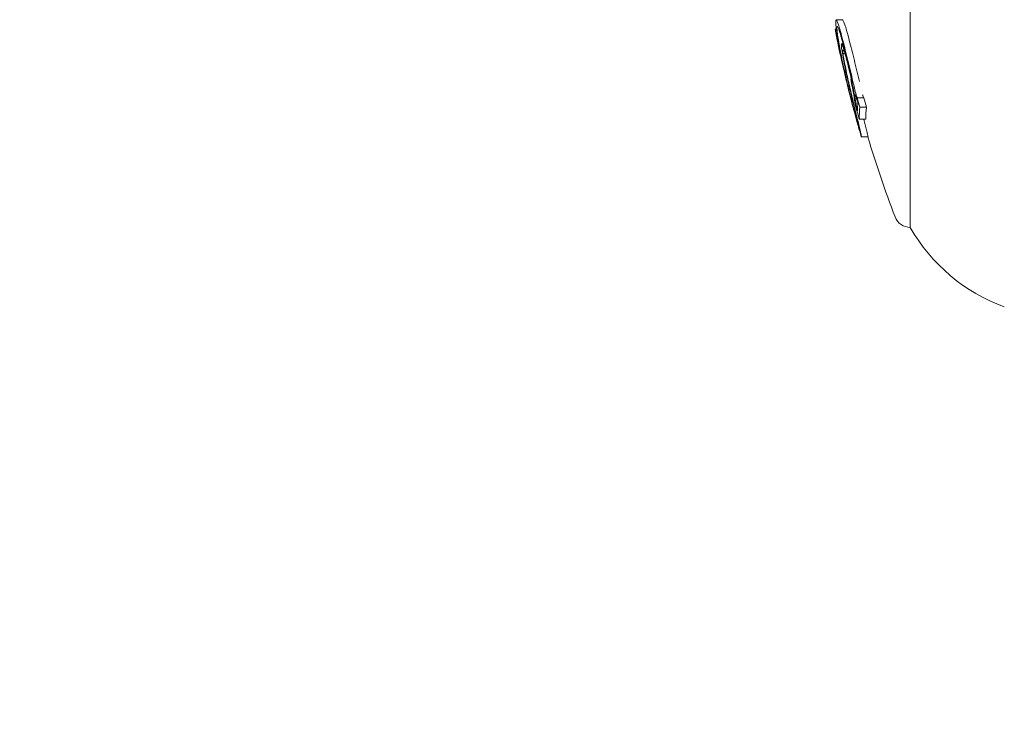
# Model space of a CAD drawing. Units: millimetres. Extents: x -10586 to 15455, y -12542 to 12706.
# Drawn here: x -3994 to -3963, y -6385 to -6363 of the extents above; entities that cross this region are included whole.
import ezdxf

# ---------------------------------------------------------------- set-up
doc = ezdxf.new("R2010")
doc.units = ezdxf.units.MM
doc.header["$LTSCALE"] = 0.2
doc.header["$MEASUREMENT"] = 0
doc.header["$PDMODE"] = 1
doc.layers.add('HAGS-Dim Plan', color=7, linetype='Continuous', lineweight=100)
doc.styles.get("Standard").update_dxf_attribs({"font": 'g13f12d.shx', "height": 300})
doc.dimstyles.new('HAGS - Dim Plan', dxfattribs={"dimtxt": 300, "dimasz": 200, "dimexe": 0.18, "dimexo": 0.0625, "dimgap": 150, "dimtad": 0, "dimlfac": 0.001, "dimrnd": 0.05, "dimzin": 1, "dimdsep": 46, "dimtxsty": 'Standard', "dimblk": 'HAGS - Dim Plan arrow', "dimcen": 0.1, "dimse1": 1, "dimse2": 1, "dimclrd": 1, "dimadec": 0, "dimazin": 0, "dimtfac": 1, "dimtofl": 0, "dimtmove": 0, "dimatfit": 3, "dimfxl": 1, "dimtolj": 1, "dimtzin": 0, "dimarcsym": 0})

# ---------------------------------------------------------------- blocks, each defined once
blk = doc.blocks.new('HAGS - Dim Plan arrow')
at = {"color": 1, "lineweight": 0}
blk.add_lwpolyline([(0, 0, 0, 0.35, 0), (-1, 0, 0.015, 0.015, 0)], format="xyseb", dxfattribs=at)
blk = doc.blocks.new('*D7')
at = {"layer": 'Defpoints', "color": 0, "transparency": 16777216}
for p in [(-1084.175, 10110.889), (-6191.62, -10202.382), (15041.098, -10202.382)]:
    blk.add_point(p, dxfattribs=at)
at = {"layer": 'HAGS-Dim Plan', "color": 1, "lineweight": -2, "transparency": 16777216}
for p, q in [((15041.098, 9910.889), (15041.098, 2362.62)), ((15041.098, -10002.382), (15041.098, -1046.728))]:
    blk.add_line(p, q, dxfattribs=at)
at = {"layer": 'HAGS-Dim Plan', "color": 1, "lineweight": -2, "transparency": 16777216, "xscale": 200, "yscale": 200, "zscale": 200}
for p, rotation in [((15041.098, 10110.889), 90), ((15041.098, -10202.382), 270)]:
    blk.add_blockref('HAGS - Dim Plan arrow', p, dxfattribs=dict(at, rotation=rotation))
at = {"layer": 'HAGS-Dim Plan', "color": 0, "lineweight": 50, "transparency": 16777216, "insert": (15041.098, 657.946), "char_height": 300, "attachment_point": 5, "rotation": 90}
blk.add_mtext('\\A1;{\\H2.6667x;20.30m}', dxfattribs=at)
blk = doc.blocks.new('*D9')
at = {"layer": 'Defpoints', "color": 0, "transparency": 16777216}
for p in [(-7477.374, 8674.846, 102.88), (13733.79, 8674.846), (-2065.346, -8188.333, 1999.251)]:
    blk.add_point(p, dxfattribs=at)
at = {"layer": 'HAGS-Dim Plan', "color": 1, "lineweight": -2, "transparency": 16777216}
for p, q in [((13733.79, 8474.846), (13733.79, 2342.409)), ((13733.79, -7988.333), (13733.79, -886.621))]:
    blk.add_line(p, q, dxfattribs=at)
at = {"layer": 'HAGS-Dim Plan', "color": 1, "lineweight": -2, "transparency": 16777216, "xscale": 200, "yscale": 200, "zscale": 200}
for p, rotation in [((13733.79, 8674.846), 90), ((13733.79, -8188.333), 270)]:
    blk.add_blockref('HAGS - Dim Plan arrow', p, dxfattribs=dict(at, rotation=rotation))
at = {"layer": 'HAGS-Dim Plan', "color": 0, "lineweight": 50, "transparency": 16777216, "insert": (13733.79, 727.894), "char_height": 300, "attachment_point": 5, "rotation": 90}
blk.add_mtext('\\A1;{\\H2.6667x;16.85m}', dxfattribs=at)

msp = doc.modelspace()

# ---------------------------------------------------------------- linework, layer by layer
at = {"lineweight": 0}
for p, q in [((-3966.148, -6369.382), (-3966.148, -6357.882)), ((-3966.148, -6369.382), (-3966.148, -6357.882)), ((-3968.427, -6363.274), (-3968.463, -6363.274)), ((-3968.427, -6363.274), (-3968.463, -6363.274)), ((-3968.236, -6362.991), (-3968.436, -6362.991)), ((-3968.236, -6362.991), (-3968.436, -6362.991)), ((-3968.352, -6363.728), (-3968.373, -6363.728)), ((-3968.352, -6363.728), (-3968.373, -6363.728)), ((-3968.222, -6363.723), (-3968.266, -6363.723)), ((-3968.222, -6363.723), (-3968.266, -6363.723)), ((-3968.206, -6363.785), (-3968.232, -6363.785)), ((-3968.206, -6363.785), (-3968.232, -6363.785)), ((-3968.185, -6364.022), (-3968.221, -6364.022)), ((-3968.185, -6364.022), (-3968.221, -6364.022)), ((-3968.029, -6365.035), (-3968.065, -6365.035)), ((-3968.029, -6365.035), (-3968.065, -6365.035)), ((-3967.582, -6365.39), (-3967.782, -6365.39)), ((-3967.582, -6365.39), (-3967.782, -6365.39)), ((-3967.951, -6365.532), (-3967.952, -6365.532)), ((-3967.951, -6365.532), (-3967.952, -6365.532)), ((-3967.5, -6365.679), (-3967.7, -6365.679)), ((-3967.5, -6365.679), (-3967.7, -6365.679)), ((-3967.861, -6365.748), (-3967.895, -6365.748)), ((-3967.861, -6365.748), (-3967.895, -6365.748)), ((-3967.518, -6366.049), (-3967.718, -6366.049)), ((-3967.518, -6366.049), (-3967.718, -6366.049)), ((-3967.451, -6366.596), (-3967.651, -6366.596)), ((-3967.451, -6366.596), (-3967.651, -6366.596))]:
    msp.add_line(p, q, dxfattribs=at)
for centre, radius, start, end in [((-3934.871, -6356.882), 34, 190.3355, 190.3515), ((-3934.871, -6356.882), 34, 190.3355, 190.3515), ((-3935.071, -6356.882), 34, 190.9994, 191.3596), ((-3935.071, -6356.882), 34, 190.9994, 191.3596), ((-3935.071, -6356.882), 34, 191.5622, 191.9874), ((-3935.071, -6356.882), 34, 191.5622, 191.9874), ((-3935.071, -6356.882), 34, 194.7489, 195.1019), ((-3935.071, -6356.882), 34, 194.7489, 195.1019), ((-3935.071, -6356.882), 34, 196.0607, 196.4436), ((-3935.071, -6356.882), 34, 196.0607, 196.4436), ((-3934.871, -6356.882), 34, 196.6007, 200.9902), ((-3934.871, -6356.882), 34, 196.6007, 200.9902), ((-3966.148, -6368.882), 0.5, 200.9902, 270), ((-3966.148, -6368.882), 0.5, 200.9902, 270), ((-3961.367, -6366.663), 5.5, 209.6249, 250), ((-3961.367, -6366.663), 5.5, 209.6249, 250)]:
    msp.add_arc(centre, radius, start, end, dxfattribs=at)
for centre, major_axis, ratio, start_param, end_param in [((-3935.071, -6357.013), (-33.991, 0), 0.985744, 0.187972, 0.201784), ((-3935.071, -6357.013), (-33.991, 0), 0.985744, 0.187972, 0.201784), ((-3935.071, -6357.047), (-33.986, 0), 0.985744, 0.194875, 0.197118), ((-3935.071, -6357.047), (-33.986, 0), 0.985744, 0.194875, 0.197118), ((-3963.48, -6366.547), (-3.67, 10.876), 0.348126, 1.199772, 1.20499), ((-3963.48, -6366.547), (-3.67, 10.876), 0.348126, 1.199772, 1.20499), ((-3935.071, -6356.511), (-33.928, 0), 0.985744, 0.268717, 0.27769), ((-3935.071, -6356.511), (-33.928, 0), 0.985744, 0.268717, 0.27769), ((-3934.871, -6356.511), (-33.928, 0), 0.985744, 0.268717, 0.27769), ((-3934.871, -6356.511), (-33.928, 0), 0.985744, 0.268717, 0.27769), ((-3935.071, -6365.799), (-32.705, 0), 0.281734, -0.028451, -0.000626), ((-3935.071, -6365.799), (-32.705, 0), 0.281734, -0.028451, -0.000626), ((-3935.071, -6356.544), (-33.941, 0), 0.985744, 0.271796, 0.272139), ((-3935.071, -6356.544), (-33.941, 0), 0.985744, 0.271796, 0.272139), ((-3935.071, -6365.991), (-32.647, 0), 0.281734, -0.033955, 0.006258), ((-3935.071, -6365.991), (-32.647, 0), 0.281734, -0.033955, 0.006258), ((-3934.871, -6365.991), (-32.647, 0), 0.281734, -0.033955, 0.006258), ((-3934.871, -6365.991), (-32.647, 0), 0.281734, -0.033955, 0.006258), ((-3967.875, -6365.687), (-0.21, 0.833), 0.010481, -1.977571, -1.959932), ((-3967.875, -6365.687), (-0.21, 0.833), 0.010481, -1.977571, -1.959932)]:
    msp.add_ellipse(centre, major_axis=major_axis, ratio=ratio, start_param=start_param, end_param=end_param, dxfattribs=at)
at = {"lineweight": 0, "extrusion": (0, 0, -1)}
for centre, major_axis, ratio, start_param, end_param in [((-3935.071, -6362.782), (-33.432, 0), 0.300829, -0.058405, -0.048976), ((-3935.071, -6362.782), (-33.432, 0), 0.300829, -0.058405, -0.048976), ((-3935.071, -6362.973), (-33.395, 0), 0.300829, -0.064469, -0.055909), ((-3935.071, -6362.973), (-33.395, 0), 0.300829, -0.064469, -0.055909), ((-3960.973, -6362.126), (-3.481, 17.195), 0.420261, -1.670659, -1.646596), ((-3960.973, -6362.126), (-3.481, 17.195), 0.420261, -1.670659, -1.646596), ((-3935.071, -6356.73), (-33.988, 0), 0.985744, -0.281863, -0.267618), ((-3935.071, -6356.73), (-33.988, 0), 0.985744, -0.281863, -0.267618), ((-3935.071, -6356.696), (-33.982, 0), 0.985744, -0.275033, -0.272479), ((-3935.071, -6356.696), (-33.982, 0), 0.985744, -0.275033, -0.272479)]:
    msp.add_ellipse(centre, major_axis=major_axis, ratio=ratio, start_param=start_param, end_param=end_param, dxfattribs=at)
at = {"lineweight": 0}
for points, knots in [([(-3968.442, -6362.995), (-3968.447, -6363.009), (-3968.449, -6363.038), (-3968.445, -6363.125), (-3968.439, -6363.182), (-3968.421, -6363.324), (-3968.408, -6363.406), (-3968.378, -6363.589), (-3968.36, -6363.689), (-3968.339, -6363.794)], [-0.1379674, -0.1379674, -0.1379674, -0.1379674, -0.1034007, -0.1034007, -0.0687551, -0.0687551, -0.0345088, -0.0345088, 0, 0, 0, 0]), ([(-3968.442, -6362.995), (-3968.447, -6363.009), (-3968.449, -6363.038), (-3968.445, -6363.125), (-3968.439, -6363.182), (-3968.421, -6363.324), (-3968.408, -6363.406), (-3968.378, -6363.589), (-3968.36, -6363.689), (-3968.339, -6363.794)], [-0.1379674, -0.1379674, -0.1379674, -0.1379674, -0.1034007, -0.1034007, -0.0687551, -0.0687551, -0.0345088, -0.0345088, 0, 0, 0, 0]), ([(-3968.226, -6363.62), (-3968.251, -6363.52), (-3968.277, -6363.426), (-3968.33, -6363.24), (-3968.351, -6363.176), (-3968.388, -6363.069), (-3968.403, -6363.036), (-3968.43, -6362.987), (-3968.438, -6362.988), (-3968.442, -6362.995)], [-0.0553845, -0.0553845, -0.0553845, -0.0553845, -0.04896126, -0.04896126, -0.04066849, -0.04066849, -0.02559064, -0.02559064, 0, 0, 0, 0]), ([(-3968.226, -6363.62), (-3968.251, -6363.52), (-3968.277, -6363.426), (-3968.33, -6363.24), (-3968.351, -6363.176), (-3968.388, -6363.069), (-3968.403, -6363.036), (-3968.43, -6362.987), (-3968.438, -6362.988), (-3968.442, -6362.995)], [-0.0553845, -0.0553845, -0.0553845, -0.0553845, -0.04896126, -0.04896126, -0.04066849, -0.04066849, -0.02559064, -0.02559064, 0, 0, 0, 0]), ([(-3968.404, -6363.194), (-3968.408, -6363.206), (-3968.409, -6363.231), (-3968.406, -6363.304), (-3968.401, -6363.352), (-3968.385, -6363.472), (-3968.375, -6363.541), (-3968.349, -6363.694), (-3968.334, -6363.778), (-3968.317, -6363.867)], [-0.1159293, -0.1159293, -0.1159293, -0.1159293, -0.0868531, -0.0868531, -0.0577325, -0.0577325, -0.0289718, -0.0289718, 0, 0, 0, 0]), ([(-3968.404, -6363.194), (-3968.408, -6363.206), (-3968.409, -6363.231), (-3968.406, -6363.304), (-3968.401, -6363.352), (-3968.385, -6363.472), (-3968.375, -6363.541), (-3968.349, -6363.694), (-3968.334, -6363.778), (-3968.317, -6363.867)], [-0.1159293, -0.1159293, -0.1159293, -0.1159293, -0.0868531, -0.0868531, -0.0577325, -0.0577325, -0.0289718, -0.0289718, 0, 0, 0, 0]), ([(-3968.224, -6363.713), (-3968.245, -6363.63), (-3968.266, -6363.553), (-3968.311, -6363.399), (-3968.328, -6363.346), (-3968.359, -6363.256), (-3968.371, -6363.229), (-3968.389, -6363.197), (-3968.395, -6363.191), (-3968.399, -6363.191)], [-0.04851859, -0.04851859, -0.04851859, -0.04851859, -0.04282149, -0.04282149, -0.03546916, -0.03546916, -0.0221269, -0.0221269, -0.00722827, -0.00722827, -0.00722827, -0.00722827]), ([(-3968.224, -6363.713), (-3968.245, -6363.63), (-3968.266, -6363.553), (-3968.311, -6363.399), (-3968.328, -6363.346), (-3968.359, -6363.256), (-3968.371, -6363.229), (-3968.389, -6363.197), (-3968.395, -6363.191), (-3968.399, -6363.191)], [-0.04851859, -0.04851859, -0.04851859, -0.04851859, -0.04282149, -0.04282149, -0.03546916, -0.03546916, -0.0221269, -0.0221269, -0.00722827, -0.00722827, -0.00722827, -0.00722827]), ([(-3968.026, -6363.62), (-3968.051, -6363.52), (-3968.076, -6363.427), (-3968.13, -6363.24), (-3968.151, -6363.177), (-3968.188, -6363.069), (-3968.203, -6363.036), (-3968.224, -6362.997), (-3968.231, -6362.991), (-3968.236, -6362.991)], [-0.05715997, -0.05715997, -0.05715997, -0.05715997, -0.05049644, -0.05049644, -0.04189487, -0.04189487, -0.02624308, -0.02624308, -0.00895091, -0.00895091, -0.00895091, -0.00895091]), ([(-3968.026, -6363.62), (-3968.051, -6363.52), (-3968.076, -6363.427), (-3968.13, -6363.24), (-3968.151, -6363.177), (-3968.188, -6363.069), (-3968.203, -6363.036), (-3968.224, -6362.997), (-3968.231, -6362.991), (-3968.236, -6362.991)], [-0.05715997, -0.05715997, -0.05715997, -0.05715997, -0.05049644, -0.05049644, -0.04189487, -0.04189487, -0.02624308, -0.02624308, -0.00895091, -0.00895091, -0.00895091, -0.00895091]), ([(-3968.373, -6363.728), (-3968.366, -6363.765), (-3968.357, -6363.813), (-3968.333, -6363.929), (-3968.319, -6363.996), (-3968.29, -6364.127), (-3968.272, -6364.209), (-3968.225, -6364.41), (-3968.203, -6364.505), (-3968.18, -6364.604)], [-0.1783649, -0.1783649, -0.1783649, -0.1783649, -0.1248897, -0.1248897, -0.0709914, -0.0709914, -0.0315269, -0.0315269, 0, 0, 0, 0]), ([(-3968.373, -6363.728), (-3968.366, -6363.765), (-3968.357, -6363.813), (-3968.333, -6363.929), (-3968.319, -6363.996), (-3968.29, -6364.127), (-3968.272, -6364.209), (-3968.225, -6364.41), (-3968.203, -6364.505), (-3968.18, -6364.604)], [-0.1783649, -0.1783649, -0.1783649, -0.1783649, -0.1248897, -0.1248897, -0.0709914, -0.0709914, -0.0315269, -0.0315269, 0, 0, 0, 0]), ([(-3968.328, -6363.85), (-3968.292, -6364.037), (-3968.253, -6364.226), (-3968.171, -6364.605), (-3968.127, -6364.795), (-3968.082, -6364.986)], [-0.1233459, -0.1233459, -0.1233459, -0.1233459, -0.0617744, -0.0617744, 0, 0, 0, 0]), ([(-3968.328, -6363.85), (-3968.292, -6364.037), (-3968.253, -6364.226), (-3968.171, -6364.605), (-3968.127, -6364.795), (-3968.082, -6364.986)], [-0.1233459, -0.1233459, -0.1233459, -0.1233459, -0.0617744, -0.0617744, 0, 0, 0, 0]), ([(-3968.317, -6363.867), (-3968.305, -6363.928), (-3968.293, -6363.989), (-3968.268, -6364.112), (-3968.256, -6364.173), (-3968.243, -6364.235)], [-0.04001478, -0.04001478, -0.04001478, -0.04001478, -0.02002342, -0.02002342, -0.00000095, -0.00000095, -0.00000095, -0.00000095]), ([(-3968.317, -6363.867), (-3968.305, -6363.928), (-3968.293, -6363.989), (-3968.268, -6364.112), (-3968.256, -6364.173), (-3968.243, -6364.235)], [-0.04001478, -0.04001478, -0.04001478, -0.04001478, -0.02002342, -0.02002342, -0.00000095, -0.00000095, -0.00000095, -0.00000095]), ([(-3968.232, -6363.785), (-3968.242, -6363.758), (-3968.251, -6363.739), (-3968.258, -6363.73), (-3968.264, -6363.721), (-3968.269, -6363.721), (-3968.271, -6363.731), (-3968.274, -6363.741), (-3968.274, -6363.761), (-3968.272, -6363.79), (-3968.27, -6363.818), (-3968.265, -6363.854), (-3968.259, -6363.896)], [0, 0, 0, 0, 0.252393, 0.252393, 0.252393, 0.5, 0.5, 0.5, 0.755584, 0.755584, 0.755584, 1, 1, 1, 1]), ([(-3968.232, -6363.785), (-3968.242, -6363.758), (-3968.251, -6363.739), (-3968.258, -6363.73), (-3968.264, -6363.721), (-3968.269, -6363.721), (-3968.271, -6363.731), (-3968.274, -6363.741), (-3968.274, -6363.761), (-3968.272, -6363.79), (-3968.27, -6363.818), (-3968.265, -6363.854), (-3968.259, -6363.896)], [0, 0, 0, 0, 0.252393, 0.252393, 0.252393, 0.5, 0.5, 0.5, 0.755584, 0.755584, 0.755584, 1, 1, 1, 1]), ([(-3967.952, -6364.879), (-3967.972, -6364.781), (-3967.995, -6364.678), (-3968.047, -6364.458), (-3968.072, -6364.356), (-3968.124, -6364.154), (-3968.149, -6364.064), (-3968.196, -6363.898), (-3968.218, -6363.828), (-3968.232, -6363.785)], [-0.04842412, -0.04842412, -0.04842412, -0.04842412, -0.04175263, -0.04175263, -0.03393857, -0.03393857, -0.02187668, -0.02187668, 0, 0, 0, 0]), ([(-3967.952, -6364.879), (-3967.972, -6364.781), (-3967.995, -6364.678), (-3968.047, -6364.458), (-3968.072, -6364.356), (-3968.124, -6364.154), (-3968.149, -6364.064), (-3968.196, -6363.898), (-3968.218, -6363.828), (-3968.232, -6363.785)], [-0.04842412, -0.04842412, -0.04842412, -0.04842412, -0.04175263, -0.04175263, -0.03393857, -0.03393857, -0.02187668, -0.02187668, 0, 0, 0, 0]), ([(-3967.915, -6364.887), (-3967.966, -6364.668), (-3968.019, -6364.449), (-3968.124, -6364.02), (-3968.176, -6363.813), (-3968.226, -6363.62)], [-0.1350556, -0.1350556, -0.1350556, -0.1350556, -0.0675056, -0.0675056, 0, 0, 0, 0]), ([(-3967.915, -6364.887), (-3967.966, -6364.668), (-3968.019, -6364.449), (-3968.124, -6364.02), (-3968.176, -6363.813), (-3968.226, -6363.62)], [-0.1350556, -0.1350556, -0.1350556, -0.1350556, -0.0675056, -0.0675056, 0, 0, 0, 0]), ([(-3967.94, -6364.871), (-3967.987, -6364.671), (-3968.035, -6364.471), (-3968.131, -6364.079), (-3968.179, -6363.89), (-3968.224, -6363.713)], [-0.1234291, -0.1234291, -0.1234291, -0.1234291, -0.0616949, -0.0616949, 0, 0, 0, 0]), ([(-3967.94, -6364.871), (-3967.987, -6364.671), (-3968.035, -6364.471), (-3968.131, -6364.079), (-3968.179, -6363.89), (-3968.224, -6363.713)], [-0.1234291, -0.1234291, -0.1234291, -0.1234291, -0.0616949, -0.0616949, 0, 0, 0, 0]), ([(-3967.715, -6364.887), (-3967.766, -6364.668), (-3967.819, -6364.449), (-3967.924, -6364.02), (-3967.976, -6363.813), (-3968.026, -6363.62)], [-0.1350549, -0.1350549, -0.1350549, -0.1350549, -0.0675054, -0.0675054, 0, 0, 0, 0]), ([(-3967.715, -6364.887), (-3967.766, -6364.668), (-3967.819, -6364.449), (-3967.924, -6364.02), (-3967.976, -6363.813), (-3968.026, -6363.62)], [-0.1350549, -0.1350549, -0.1350549, -0.1350549, -0.0675054, -0.0675054, 0, 0, 0, 0]), ([(-3968.259, -6363.896), (-3968.234, -6364.05), (-3968.205, -6364.212), (-3968.136, -6364.559), (-3968.096, -6364.742), (-3968.053, -6364.93)], [-0.1160182, -0.1160182, -0.1160182, -0.1160182, -0.0592655, -0.0592655, 0, 0, 0, 0]), ([(-3968.259, -6363.896), (-3968.234, -6364.05), (-3968.205, -6364.212), (-3968.136, -6364.559), (-3968.096, -6364.742), (-3968.053, -6364.93)], [-0.1160182, -0.1160182, -0.1160182, -0.1160182, -0.0592655, -0.0592655, 0, 0, 0, 0]), ([(-3968.206, -6363.954), (-3968.212, -6363.939), (-3968.217, -6363.929), (-3968.221, -6363.925), (-3968.224, -6363.921), (-3968.227, -6363.923), (-3968.228, -6363.931), (-3968.229, -6363.939), (-3968.229, -6363.953), (-3968.227, -6363.972), (-3968.226, -6363.986), (-3968.224, -6364.003), (-3968.221, -6364.022)], [0, 0, 0, 0, 0.268585, 0.268585, 0.268585, 0.538081, 0.538081, 0.538081, 0.803395, 0.803395, 0.803395, 1, 1, 1, 1]), ([(-3968.206, -6363.954), (-3968.212, -6363.939), (-3968.217, -6363.929), (-3968.221, -6363.925), (-3968.224, -6363.921), (-3968.227, -6363.923), (-3968.228, -6363.931), (-3968.229, -6363.939), (-3968.229, -6363.953), (-3968.227, -6363.972), (-3968.226, -6363.986), (-3968.224, -6364.003), (-3968.221, -6364.022)], [0, 0, 0, 0, 0.268585, 0.268585, 0.268585, 0.538081, 0.538081, 0.538081, 0.803395, 0.803395, 0.803395, 1, 1, 1, 1]), ([(-3968.221, -6364.022), (-3968.197, -6364.168), (-3968.169, -6364.322), (-3968.104, -6364.645), (-3968.068, -6364.811), (-3968.029, -6364.981)], [-0.1075277, -0.1075277, -0.1075277, -0.1075277, -0.0537541, -0.0537541, 0, 0, 0, 0]), ([(-3968.221, -6364.022), (-3968.197, -6364.168), (-3968.169, -6364.322), (-3968.104, -6364.645), (-3968.068, -6364.811), (-3968.029, -6364.981)], [-0.1075277, -0.1075277, -0.1075277, -0.1075277, -0.0537541, -0.0537541, 0, 0, 0, 0]), ([(-3968.18, -6364.604), (-3968.159, -6364.693), (-3968.136, -6364.788), (-3968.114, -6364.88), (-3968.092, -6364.972), (-3968.069, -6365.064), (-3968.048, -6365.149), (-3968.028, -6365.233), (-3968.008, -6365.312), (-3967.992, -6365.378), (-3967.976, -6365.44), (-3967.963, -6365.493), (-3967.952, -6365.532)], [0, 0, 0, 0, 0.254578, 0.254578, 0.254578, 0.509356, 0.509356, 0.509356, 0.763764, 0.763764, 0.763764, 1, 1, 1, 1]), ([(-3968.18, -6364.604), (-3968.159, -6364.693), (-3968.136, -6364.788), (-3968.114, -6364.88), (-3968.092, -6364.972), (-3968.069, -6365.064), (-3968.048, -6365.149), (-3968.028, -6365.233), (-3968.008, -6365.312), (-3967.992, -6365.378), (-3967.976, -6365.44), (-3967.963, -6365.493), (-3967.952, -6365.532)], [0, 0, 0, 0, 0.254578, 0.254578, 0.254578, 0.509356, 0.509356, 0.509356, 0.763764, 0.763764, 0.763764, 1, 1, 1, 1]), ([(-3967.897, -6365.74), (-3967.895, -6365.749), (-3967.894, -6365.75), (-3967.895, -6365.745), (-3967.897, -6365.737), (-3967.902, -6365.713), (-3967.911, -6365.676), (-3967.92, -6365.638), (-3967.932, -6365.585), (-3967.947, -6365.522), (-3967.963, -6365.458), (-3967.981, -6365.381), (-3968.001, -6365.297), (-3968.021, -6365.215), (-3968.043, -6365.126), (-3968.065, -6365.035)], [0.0666935, 0.0666935, 0.0666935, 0.0666935, 0.1990237, 0.1990237, 0.1990237, 0.3976463, 0.3976463, 0.3976463, 0.59682, 0.59682, 0.59682, 0.8001577, 0.8001577, 0.8001577, 1, 1, 1, 1]), ([(-3967.897, -6365.74), (-3967.895, -6365.749), (-3967.894, -6365.75), (-3967.895, -6365.745), (-3967.897, -6365.737), (-3967.902, -6365.713), (-3967.911, -6365.676), (-3967.92, -6365.638), (-3967.932, -6365.585), (-3967.947, -6365.522), (-3967.963, -6365.458), (-3967.981, -6365.381), (-3968.001, -6365.297), (-3968.021, -6365.215), (-3968.043, -6365.126), (-3968.065, -6365.035)], [0.0666935, 0.0666935, 0.0666935, 0.0666935, 0.1990237, 0.1990237, 0.1990237, 0.3976463, 0.3976463, 0.3976463, 0.59682, 0.59682, 0.59682, 0.8001577, 0.8001577, 0.8001577, 1, 1, 1, 1]), ([(-3967.868, -6365.72), (-3967.898, -6365.596), (-3967.928, -6365.468), (-3967.99, -6365.204), (-3968.021, -6365.068), (-3968.053, -6364.93)], [-0.08855246, -0.08855246, -0.08855246, -0.08855246, -0.04436867, -0.04436867, 0, 0, 0, 0]), ([(-3967.868, -6365.72), (-3967.898, -6365.596), (-3967.928, -6365.468), (-3967.99, -6365.204), (-3968.021, -6365.068), (-3968.053, -6364.93)], [-0.08855246, -0.08855246, -0.08855246, -0.08855246, -0.04436867, -0.04436867, 0, 0, 0, 0]), ([(-3967.788, -6366.002), (-3967.807, -6365.921), (-3967.827, -6365.84), (-3967.847, -6365.758), (-3967.867, -6365.676), (-3967.886, -6365.595), (-3967.907, -6365.509), (-3967.947, -6365.337), (-3967.988, -6365.161), (-3968.029, -6364.981)], [0, 0, 0, 0, 0.25, 0.25, 0.25, 0.5, 0.5, 0.5, 1, 1, 1, 1]), ([(-3967.788, -6366.002), (-3967.807, -6365.921), (-3967.827, -6365.84), (-3967.847, -6365.758), (-3967.867, -6365.676), (-3967.886, -6365.595), (-3967.907, -6365.509), (-3967.947, -6365.337), (-3967.988, -6365.161), (-3968.029, -6364.981)], [0, 0, 0, 0, 0.25, 0.25, 0.25, 0.5, 0.5, 0.5, 1, 1, 1, 1]), ([(-3967.849, -6365.59), (-3967.851, -6365.559), (-3967.856, -6365.518), (-3967.867, -6365.433), (-3967.876, -6365.377), (-3967.9, -6365.241), (-3967.913, -6365.17), (-3967.948, -6364.994), (-3967.965, -6364.91), (-3967.984, -6364.823)], [-0.1968013, -0.1968013, -0.1968013, -0.1968013, -0.1170742, -0.1170742, -0.0611584, -0.0611584, -0.0274419, -0.0274419, 0, 0, 0, 0]), ([(-3967.849, -6365.59), (-3967.851, -6365.559), (-3967.856, -6365.518), (-3967.867, -6365.433), (-3967.876, -6365.377), (-3967.9, -6365.241), (-3967.913, -6365.17), (-3967.948, -6364.994), (-3967.965, -6364.91), (-3967.984, -6364.823)], [-0.1968013, -0.1968013, -0.1968013, -0.1968013, -0.1170742, -0.1170742, -0.0611584, -0.0611584, -0.0274419, -0.0274419, 0, 0, 0, 0]), ([(-3967.8, -6365.711), (-3967.804, -6365.67), (-3967.811, -6365.619), (-3967.829, -6365.502), (-3967.84, -6365.438), (-3967.867, -6365.294), (-3967.882, -6365.217), (-3967.915, -6365.053), (-3967.933, -6364.967), (-3967.952, -6364.879)], [-0.1114295, -0.1114295, -0.1114295, -0.1114295, -0.0835764, -0.0835764, -0.0556375, -0.0556375, -0.0279256, -0.0279256, 0, 0, 0, 0]), ([(-3967.8, -6365.711), (-3967.804, -6365.67), (-3967.811, -6365.619), (-3967.829, -6365.502), (-3967.84, -6365.438), (-3967.867, -6365.294), (-3967.882, -6365.217), (-3967.915, -6365.053), (-3967.933, -6364.967), (-3967.952, -6364.879)], [-0.1114295, -0.1114295, -0.1114295, -0.1114295, -0.0835764, -0.0835764, -0.0556375, -0.0556375, -0.0279256, -0.0279256, 0, 0, 0, 0]), ([(-3967.841, -6365.282), (-3967.835, -6365.305), (-3967.829, -6365.328), (-3967.817, -6365.374), (-3967.81, -6365.396), (-3967.797, -6365.438), (-3967.791, -6365.458), (-3967.778, -6365.495), (-3967.772, -6365.512), (-3967.766, -6365.526)], [-0.02900369, -0.02900369, -0.02900369, -0.02900369, -0.02176268, -0.02176268, -0.01447762, -0.01447762, -0.00722747, -0.00722747, 0, 0, 0, 0]), ([(-3967.841, -6365.282), (-3967.835, -6365.305), (-3967.829, -6365.328), (-3967.817, -6365.374), (-3967.81, -6365.396), (-3967.797, -6365.438), (-3967.791, -6365.458), (-3967.778, -6365.495), (-3967.772, -6365.512), (-3967.766, -6365.526)], [-0.02900369, -0.02900369, -0.02900369, -0.02900369, -0.02176268, -0.02176268, -0.01447762, -0.01447762, -0.00722747, -0.00722747, 0, 0, 0, 0]), ([(-3967.816, -6365.296), (-3967.814, -6365.305), (-3967.811, -6365.317), (-3967.804, -6365.339), (-3967.801, -6365.351), (-3967.794, -6365.369), (-3967.791, -6365.377), (-3967.785, -6365.388), (-3967.783, -6365.39), (-3967.782, -6365.39)], [-0.02188691, -0.02188691, -0.02188691, -0.02188691, -0.01326946, -0.01326946, -0.00732233, -0.00732233, -0.00333477, -0.00333477, 0, 0, 0, 0]), ([(-3967.816, -6365.296), (-3967.814, -6365.305), (-3967.811, -6365.317), (-3967.804, -6365.339), (-3967.801, -6365.351), (-3967.794, -6365.369), (-3967.791, -6365.377), (-3967.785, -6365.388), (-3967.783, -6365.39), (-3967.782, -6365.39)], [-0.02188691, -0.02188691, -0.02188691, -0.02188691, -0.01326946, -0.01326946, -0.00732233, -0.00732233, -0.00333477, -0.00333477, 0, 0, 0, 0]), ([(-3967.616, -6365.296), (-3967.614, -6365.305), (-3967.611, -6365.317), (-3967.604, -6365.339), (-3967.601, -6365.351), (-3967.594, -6365.369), (-3967.591, -6365.377), (-3967.585, -6365.388), (-3967.583, -6365.39), (-3967.582, -6365.39)], [-0.02188683, -0.02188683, -0.02188683, -0.02188683, -0.01326945, -0.01326945, -0.00732233, -0.00732233, -0.00333478, -0.00333478, 0, 0, 0, 0]), ([(-3967.616, -6365.296), (-3967.614, -6365.305), (-3967.611, -6365.317), (-3967.604, -6365.339), (-3967.601, -6365.351), (-3967.594, -6365.369), (-3967.591, -6365.377), (-3967.585, -6365.388), (-3967.583, -6365.39), (-3967.582, -6365.39)], [-0.02188683, -0.02188683, -0.02188683, -0.02188683, -0.01326945, -0.01326945, -0.00732233, -0.00732233, -0.00333478, -0.00333478, 0, 0, 0, 0]), ([(-3967.89, -6365.748), (-3967.885, -6365.766), (-3967.881, -6365.783), (-3967.839, -6365.944), (-3967.807, -6366.062), (-3967.782, -6366.154)], [-0.05020554, -0.05020554, -0.05020554, -0.05020554, -0.04477651, -0.04477651, 0, 0, 0, 0]), ([(-3967.89, -6365.748), (-3967.885, -6365.766), (-3967.881, -6365.783), (-3967.839, -6365.944), (-3967.807, -6366.062), (-3967.782, -6366.154)], [-0.05020554, -0.05020554, -0.05020554, -0.05020554, -0.04477651, -0.04477651, 0, 0, 0, 0]), ([(-3967.826, -6365.891), (-3967.833, -6365.863), (-3967.84, -6365.835), (-3967.854, -6365.778), (-3967.861, -6365.749), (-3967.868, -6365.72)], [-0.02063361, -0.02063361, -0.02063361, -0.02063361, -0.01031841, -0.01031841, -0.00000596, -0.00000596, -0.00000596, -0.00000596]), ([(-3967.826, -6365.891), (-3967.833, -6365.863), (-3967.84, -6365.835), (-3967.854, -6365.778), (-3967.861, -6365.749), (-3967.868, -6365.72)], [-0.02063361, -0.02063361, -0.02063361, -0.02063361, -0.01031841, -0.01031841, -0.00000596, -0.00000596, -0.00000596, -0.00000596]), ([(-3967.711, -6366.381), (-3967.713, -6366.369), (-3967.717, -6366.348), (-3967.729, -6366.293), (-3967.737, -6366.258), (-3967.757, -6366.173), (-3967.769, -6366.124), (-3967.795, -6366.015), (-3967.81, -6365.955), (-3967.826, -6365.891)], [-0.09312342, -0.09312342, -0.09312342, -0.09312342, -0.06984855, -0.06984855, -0.04649687, -0.04649687, -0.02333407, -0.02333407, 0, 0, 0, 0]), ([(-3967.711, -6366.381), (-3967.713, -6366.369), (-3967.717, -6366.348), (-3967.729, -6366.293), (-3967.737, -6366.258), (-3967.757, -6366.173), (-3967.769, -6366.124), (-3967.795, -6366.015), (-3967.81, -6365.955), (-3967.826, -6365.891)], [-0.09312342, -0.09312342, -0.09312342, -0.09312342, -0.06984855, -0.06984855, -0.04649687, -0.04649687, -0.02333407, -0.02333407, 0, 0, 0, 0]), ([(-3967.652, -6366.579), (-3967.654, -6366.564), (-3967.659, -6366.541), (-3967.673, -6366.476), (-3967.683, -6366.436), (-3967.705, -6366.339), (-3967.719, -6366.283), (-3967.749, -6366.158), (-3967.766, -6366.088), (-3967.784, -6366.015)], [-0.107831, -0.107831, -0.107831, -0.107831, -0.080865, -0.080865, -0.0538321, -0.0538321, -0.0270353, -0.0270353, 0, 0, 0, 0]), ([(-3967.652, -6366.579), (-3967.654, -6366.564), (-3967.659, -6366.541), (-3967.673, -6366.476), (-3967.683, -6366.436), (-3967.705, -6366.339), (-3967.719, -6366.283), (-3967.749, -6366.158), (-3967.766, -6366.088), (-3967.784, -6366.015)], [-0.107831, -0.107831, -0.107831, -0.107831, -0.080865, -0.080865, -0.0538321, -0.0538321, -0.0270353, -0.0270353, 0, 0, 0, 0]), ([(-3967.782, -6366.154), (-3967.769, -6366.202), (-3967.757, -6366.243), (-3967.737, -6366.312), (-3967.729, -6366.339), (-3967.717, -6366.378), (-3967.713, -6366.39), (-3967.71, -6366.395), (-3967.71, -6366.396), (-3967.71, -6366.396)], [-0.09115772, -0.09115772, -0.09115772, -0.09115772, -0.06834189, -0.06834189, -0.04552453, -0.04552453, -0.02286079, -0.02286079, -0.01745206, -0.01745206, -0.01745206, -0.01745206]), ([(-3967.782, -6366.154), (-3967.769, -6366.202), (-3967.757, -6366.243), (-3967.737, -6366.312), (-3967.729, -6366.339), (-3967.717, -6366.378), (-3967.713, -6366.39), (-3967.71, -6366.395), (-3967.71, -6366.396), (-3967.71, -6366.396)], [-0.09115772, -0.09115772, -0.09115772, -0.09115772, -0.06834189, -0.06834189, -0.04552453, -0.04552453, -0.02286079, -0.02286079, -0.01745206, -0.01745206, -0.01745206, -0.01745206]), ([(-3967.452, -6366.579), (-3967.454, -6366.564), (-3967.459, -6366.541), (-3967.473, -6366.476), (-3967.483, -6366.436), (-3967.506, -6366.338), (-3967.519, -6366.282), (-3967.547, -6366.167), (-3967.561, -6366.11), (-3967.576, -6366.049)], [-0.1078361, -0.1078361, -0.1078361, -0.1078361, -0.0808092, -0.0808092, -0.0537111, -0.0537111, -0.0269729, -0.0269729, -0.0042071, -0.0042071, -0.0042071, -0.0042071]), ([(-3967.452, -6366.579), (-3967.454, -6366.564), (-3967.459, -6366.541), (-3967.473, -6366.476), (-3967.483, -6366.436), (-3967.506, -6366.338), (-3967.519, -6366.282), (-3967.547, -6366.167), (-3967.561, -6366.11), (-3967.576, -6366.049)], [-0.1078361, -0.1078361, -0.1078361, -0.1078361, -0.0808092, -0.0808092, -0.0537111, -0.0537111, -0.0269729, -0.0269729, -0.0042071, -0.0042071, -0.0042071, -0.0042071]), ([(-3967.681, -6366.506), (-3967.675, -6366.524), (-3967.671, -6366.539), (-3967.659, -6366.575), (-3967.654, -6366.589), (-3967.651, -6366.595), (-3967.651, -6366.596), (-3967.651, -6366.596)], [-0.06851324, -0.06851324, -0.06851324, -0.06851324, -0.05389665, -0.05389665, -0.02706552, -0.02706552, -0.02064457, -0.02064457, -0.02064457, -0.02064457]), ([(-3967.681, -6366.506), (-3967.675, -6366.524), (-3967.671, -6366.539), (-3967.659, -6366.575), (-3967.654, -6366.589), (-3967.651, -6366.595), (-3967.651, -6366.596), (-3967.651, -6366.596)], [-0.06851324, -0.06851324, -0.06851324, -0.06851324, -0.05389665, -0.05389665, -0.02706552, -0.02706552, -0.02064457, -0.02064457, -0.02064457, -0.02064457])]:
    msp.add_open_spline(points, degree=3, knots=knots, dxfattribs=at)
for points in [[(-3968.399, -6363.608), (-3968.394, -6363.634), (-3968.388, -6363.664), (-3968.381, -6363.696)], [(-3968.399, -6363.608), (-3968.394, -6363.634), (-3968.388, -6363.664), (-3968.381, -6363.696)], [(-3968.243, -6364.235), (-3968.188, -6364.5), (-3968.128, -6364.767), (-3968.065, -6365.035)], [(-3968.243, -6364.235), (-3968.188, -6364.5), (-3968.128, -6364.767), (-3968.065, -6365.035)], [(-3967.952, -6365.532), (-3967.952, -6365.534), (-3967.951, -6365.536), (-3967.951, -6365.538)], [(-3967.952, -6365.532), (-3967.952, -6365.534), (-3967.951, -6365.536), (-3967.951, -6365.538)], [(-3967.935, -6365.574), (-3967.935, -6365.574), (-3967.935, -6365.574), (-3967.935, -6365.574)], [(-3967.935, -6365.574), (-3967.935, -6365.574), (-3967.935, -6365.574), (-3967.935, -6365.574)], [(-3967.775, -6365.711), (-3967.783, -6365.711), (-3967.791, -6365.711), (-3967.8, -6365.711)], [(-3967.775, -6365.711), (-3967.783, -6365.711), (-3967.791, -6365.711), (-3967.8, -6365.711)], [(-3967.451, -6366.596), (-3967.45, -6366.596), (-3967.45, -6366.59), (-3967.452, -6366.579)], [(-3967.451, -6366.596), (-3967.45, -6366.596), (-3967.45, -6366.59), (-3967.452, -6366.579)]]:
    msp.add_open_spline(points, degree=3, dxfattribs=at)

# ---------------------------------------------------------------- dimensions: what is measured, and where the dimension line sits
at = {"layer": 'HAGS-Dim Plan', "lineweight": 50}
for base, p1, p2, picture, middle in [((15041.098, -10202.382), (-1084.175, 10110.889), (-6191.62, -10202.382), '*D7', (15041.098, 657.946)), ((13733.79, 8674.846), (-2065.346, -8188.333, 1999.251), (-7477.374, 8674.846, 102.88), '*D9', (13733.79, 727.894))]:
    dim = msp.add_linear_dim(base=base, p1=p1, p2=p2, angle=90, text='{\\H2.6667x;<>}', dimstyle='HAGS - Dim Plan', override={"dimgap": 200, "dimpost": 'm'}, dxfattribs=at)
    dim.commit()
    dim.dimension.update_dxf_attribs({"geometry": picture, "text_midpoint": middle, "dimtype": 160})

doc.saveas('drawing.dxf')
